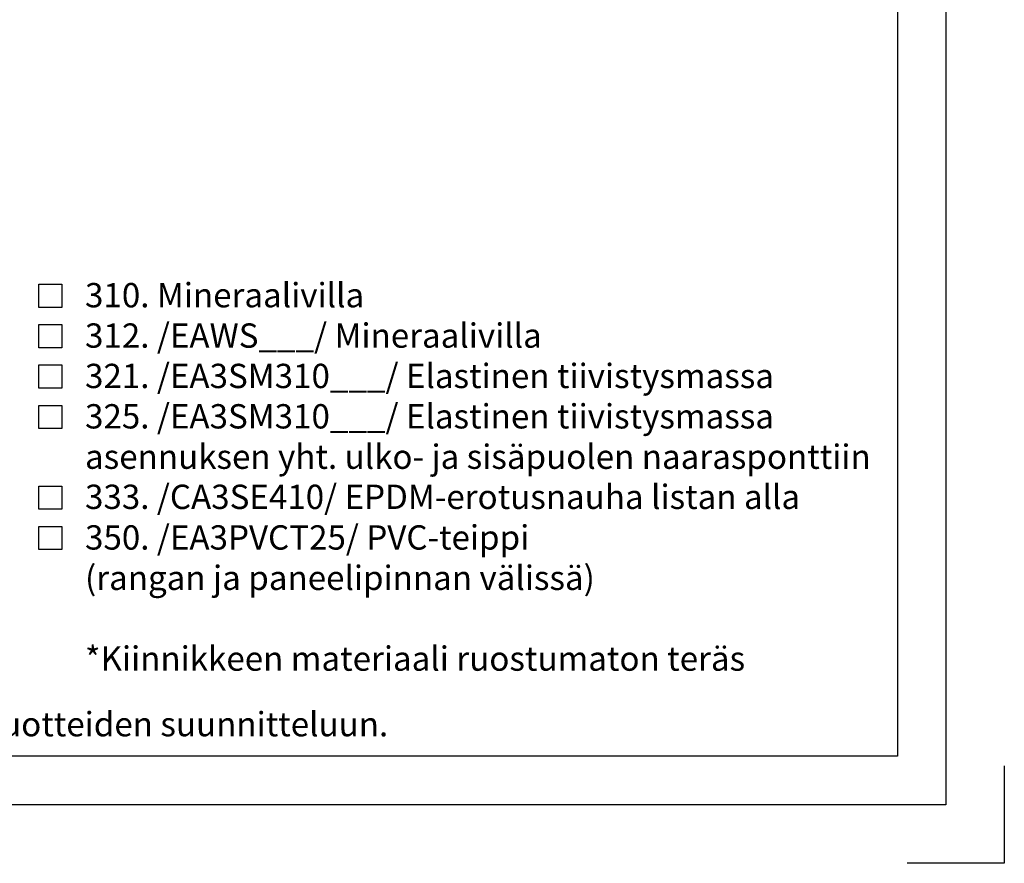
# Model space of a CAD drawing. Units: millimetres. Extents: x -236 to 8814, y -11971 to 6.
# Drawn here: x 592 to 794, y -9387 to -9214 of the extents above; entities that cross this region are included whole.
import ezdxf

# ---------------------------------------------------------------- set-up
doc = ezdxf.new("R2010")
doc.units = ezdxf.units.MM
doc.layers.get('0').update_dxf_attribs({"color": 1})
for name, color, linetype in [('S-2_FI', 7, 'Continuous'), ('S-TEXT', 4, 'Continuous'), ('S-TEXT_FI', 4, 'Continuous')]:
    doc.layers.add(name, color=color, linetype=linetype)
doc.styles.get("Standard").update_dxf_attribs({"font": 'arial.ttf'})

# ---------------------------------------------------------------- blocks, each defined once
blk = doc.blocks.new('title_block')
at = {"linetype": 'Continuous'}
for points in [[(0, 285), (198, 285), (198, 0), (0, 0)], [(5, 280), (193, 280), (193, 5), (5, 5)]]:
    blk.add_lwpolyline(points, close=True, dxfattribs=at)
blk.add_lwpolyline([(204, 4), (204, -6), (194, -6)])
blk.add_text('Copyright © Ruukki Construction Oy. Sallittu vain Ruukin tuotteiden suunnitteluun.', height=2.5).set_placement((8.54, 7.05))
for tag, p, height in [('SISÄLTÖ_1', (100.8, 268.82), 3), ('SISÄLTÖ_2', (100.8, 263.2), 3), ('SISÄLTÖ_3', (100.8, 257.58), 3), ('PÄIVÄYS', (18.02, 248.93), 2.5), ('MUUTOSPÄIVÄ', (65.02, 248.93), 2.5), ('TYÖNRO', (101.07, 246.65), 2.5), ('PIIRNO', (149.57, 246.65), 2.5), ('MUUTOS', (65.02, 241.93), 2.5), ('MITTAKAAVA', (18.02, 234.93), 2.5), ('KOHDE', (65.02, 234.93), 2.5), ('TIEDOSTOTUNNUS', (147.4, 234.92), 2.5)]:
    blk.add_attdef(tag, p, '', height=height)

msp = doc.modelspace()

# ---------------------------------------------------------------- linework, layer by layer
at = {"layer": 'S-TEXT'}
for points in [[(595.89, -9272.81), (595.89, -9268.06), (600.64, -9268.06), (600.64, -9272.81), (595.89, -9272.81)], [(595.89, -9281.11), (595.89, -9276.36), (600.64, -9276.36), (600.64, -9281.11), (595.89, -9281.11)], [(595.89, -9289.41), (595.89, -9284.66), (600.64, -9284.66), (600.64, -9289.41), (595.89, -9289.41)], [(595.89, -9297.71), (595.89, -9292.96), (600.64, -9292.96), (600.64, -9297.71), (595.89, -9297.71)], [(595.89, -9314.31), (595.89, -9309.56), (600.64, -9309.56), (600.64, -9314.31), (595.89, -9314.31)], [(595.89, -9322.61), (595.89, -9317.86), (600.64, -9317.86), (600.64, -9322.61), (595.89, -9322.61)]]:
    msp.add_lwpolyline(points, dxfattribs=at)

# ---------------------------------------------------------------- block references
at = {"layer": 'S-2_FI', "ltscale": 2, "xscale": 2, "yscale": 2, "zscale": 2}
msp.add_blockref('title_block', (386.48, -9375.09), dxfattribs=at)

# ---------------------------------------------------------------- texts
at = {"layer": 'S-TEXT_FI', "ltscale": 2}
for s, p in [('310. Mineraalivilla', (605.39, -9272.81)), ('312. /EAWS___/ Mineraalivilla ', (605.39, -9281.11)), ('321. /EA3SM310___/ Elastinen tiivistysmassa', (605.39, -9289.41)), ('325. /EA3SM310___/ Elastinen tiivistysmassa', (605.39, -9297.71)), ('asennuksen yht. ulko- ja sisäpuolen naarasponttiin', (605.39, -9306.01)), ('333. /CA3SE410/ EPDM-erotusnauha listan alla', (605.39, -9314.26)), ('350. /EA3PVCT25/ PVC-teippi', (605.39, -9322.61)), ('(rangan ja paneelipinnan välissä)', (605.39, -9330.91)), ('*Kiinnikkeen materiaali ruostumaton teräs', (605.39, -9347.51))]:
    msp.add_text(s, height=5, dxfattribs=at).set_placement(p)

doc.saveas('drawing.dxf')
